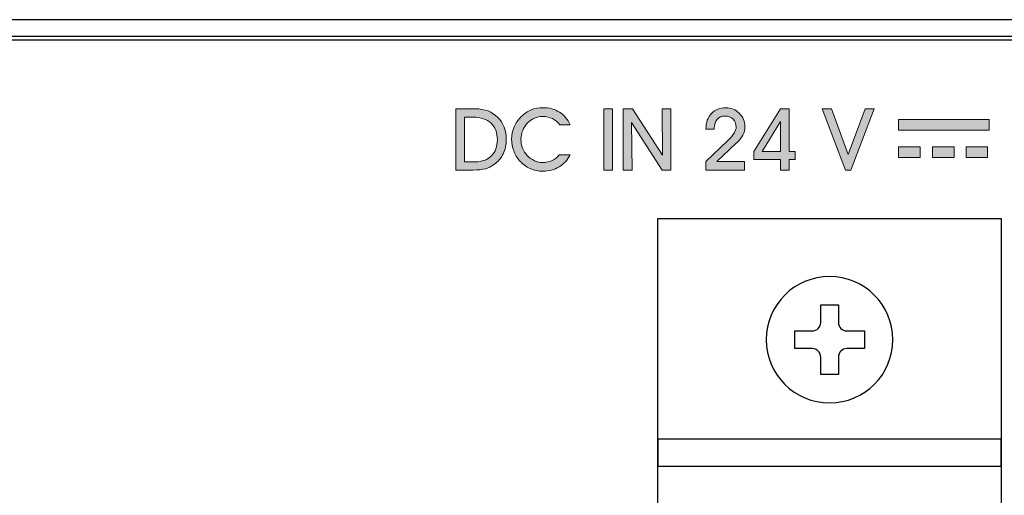
# Model space of a CAD drawing. Units: millimetres. Extents: x 74 to 812, y 105 to 254.
# Drawn here: x 134 to 166, y 134 to 149 of the extents above; entities that cross this region are included whole.
import ezdxf

# ---------------------------------------------------------------- set-up
doc = ezdxf.new("R2010")
doc.units = ezdxf.units.MM
doc.layers.add('01_DIBUJO PRINCIPAL', color=7, linetype='Continuous', lineweight=30)
doc.layers.add('SILKPRINT', color=7, linetype='Continuous', lineweight=0)

msp = doc.modelspace()

# ---------------------------------------------------------------- hatches: boundary and pattern name
at = {"layer": 'SILKPRINT', "lineweight": 0, "transparency": 33554687}
h = msp.add_hatch(color=256, dxfattribs=at)
h.dxf.hatch_style = 2
edge = h.paths.add_edge_path()
edge.add_spline(control_points=[(148.458, 144.648), (148.458, 144.648), (148.811, 144.648), (148.811, 144.648), (149.034, 144.648), (149.211, 144.713), (149.341, 144.843), (149.471, 144.973), (149.536, 145.149), (149.536, 145.373), (149.536, 145.604), (149.467, 145.786), (149.329, 145.916), (149.191, 146.046), (149.001, 146.111), (148.757, 146.111), (148.757, 146.111), (148.458, 146.111), (148.458, 146.111), (148.458, 146.111), (148.458, 144.648), (148.458, 144.648)], knot_values=[0, 0, 0, 0, 1, 1, 1, 2, 2, 2, 3, 3, 3, 4, 4, 4, 5, 5, 5, 6, 6, 6, 7, 7, 7, 7], degree=3, periodic=0)
edge = h.paths.add_edge_path()
edge.add_spline(control_points=[(148.739, 144.379), (148.739, 144.379), (148.175, 144.379), (148.175, 144.379), (148.175, 144.379), (148.175, 146.386), (148.175, 146.386), (148.175, 146.386), (148.822, 146.386), (148.822, 146.386), (149.123, 146.386), (149.366, 146.292), (149.552, 146.106), (149.737, 145.919), (149.829, 145.676), (149.829, 145.376), (149.829, 145.204), (149.795, 145.049), (149.725, 144.908), (149.656, 144.768), (149.556, 144.651), (149.425, 144.557), (149.337, 144.494), (149.243, 144.448), (149.143, 144.42), (149.043, 144.393), (148.908, 144.379), (148.739, 144.379)], knot_values=[0, 0, 0, 0, 1, 1, 1, 2, 2, 2, 3, 3, 3, 4, 4, 4, 5, 5, 5, 6, 6, 6, 7, 7, 7, 8, 8, 8, 9, 9, 9, 9], degree=3, periodic=0)
h = msp.add_hatch(color=256, dxfattribs=at)
h.dxf.hatch_style = 2
edge = h.paths.add_edge_path()
edge.add_spline(control_points=[(151.922, 144.882), (151.835, 144.706), (151.715, 144.572), (151.561, 144.479), (151.407, 144.386), (151.229, 144.339), (151.025, 144.339), (150.875, 144.339), (150.736, 144.368), (150.608, 144.426), (150.481, 144.484), (150.367, 144.57), (150.266, 144.684), (150.181, 144.778), (150.116, 144.886), (150.072, 145.007), (150.028, 145.127), (150.005, 145.257), (150.005, 145.395), (150.005, 145.535), (150.032, 145.667), (150.086, 145.792), (150.139, 145.918), (150.217, 146.032), (150.32, 146.135), (150.417, 146.23), (150.525, 146.303), (150.644, 146.352), (150.763, 146.401), (150.891, 146.425), (151.028, 146.425), (151.234, 146.425), (151.415, 146.376), (151.57, 146.279), (151.726, 146.182), (151.843, 146.044), (151.922, 145.866), (151.922, 145.866), (151.581, 145.866), (151.581, 145.866), (151.516, 145.955), (151.437, 146.022), (151.344, 146.067), (151.25, 146.112), (151.144, 146.135), (151.025, 146.135), (150.931, 146.135), (150.841, 146.117), (150.755, 146.081), (150.67, 146.045), (150.594, 145.993), (150.528, 145.925), (150.459, 145.854), (150.405, 145.772), (150.367, 145.679), (150.328, 145.585), (150.309, 145.489), (150.309, 145.392), (150.309, 145.287), (150.326, 145.188), (150.361, 145.095), (150.396, 145.002), (150.446, 144.921), (150.511, 144.853), (150.58, 144.782), (150.659, 144.726), (150.75, 144.686), (150.84, 144.647), (150.931, 144.627), (151.025, 144.627), (151.14, 144.627), (151.244, 144.649), (151.336, 144.693), (151.429, 144.736), (151.504, 144.8), (151.564, 144.882), (151.564, 144.882), (151.922, 144.882), (151.922, 144.882)], knot_values=[0, 0, 0, 0, 1, 1, 1, 2, 2, 2, 3, 3, 3, 4, 4, 4, 5, 5, 5, 6, 6, 6, 7, 7, 7, 8, 8, 8, 9, 9, 9, 10, 10, 10, 11, 11, 11, 12, 12, 12, 13, 13, 13, 14, 14, 14, 15, 15, 15, 16, 16, 16, 17, 17, 17, 18, 18, 18, 19, 19, 19, 20, 20, 20, 21, 21, 21, 22, 22, 22, 23, 23, 23, 24, 24, 24, 25, 25, 25, 26, 26, 26, 26], degree=3, periodic=0)
h = msp.add_hatch(color=256, dxfattribs=at)
h.dxf.hatch_style = 2
h.paths.add_polyline_path([(153.317, 144.379), (153.026, 144.379), (153.026, 146.385), (153.317, 146.385)])
h = msp.add_hatch(color=256, dxfattribs=at)
h.dxf.hatch_style = 2
h.paths.add_polyline_path([(153.958, 144.379), (153.667, 144.379), (153.667, 146.385), (153.966, 146.385), (154.951, 144.867), (154.937, 146.385), (155.224, 146.385), (155.224, 144.379), (154.946, 144.379), (153.938, 145.943)])
h = msp.add_hatch(color=256, dxfattribs=at)
h.dxf.hatch_style = 2
edge = h.paths.add_edge_path()
edge.add_spline(control_points=[(157.645, 144.379), (157.645, 144.379), (156.376, 144.379), (156.376, 144.379), (156.376, 144.379), (156.376, 144.659), (156.376, 144.659), (156.376, 144.659), (157.079, 145.333), (157.079, 145.333), (157.079, 145.333), (157.09, 145.344), (157.09, 145.344), (157.275, 145.522), (157.367, 145.67), (157.367, 145.787), (157.367, 145.89), (157.333, 145.976), (157.264, 146.045), (157.195, 146.114), (157.108, 146.149), (157.003, 146.149), (156.892, 146.149), (156.805, 146.113), (156.743, 146.042), (156.682, 145.972), (156.651, 145.873), (156.651, 145.748), (156.651, 145.748), (156.651, 145.725), (156.651, 145.725), (156.651, 145.725), (156.376, 145.725), (156.376, 145.725), (156.376, 145.725), (156.376, 145.731), (156.376, 145.731), (156.376, 145.94), (156.436, 146.107), (156.555, 146.233), (156.675, 146.359), (156.832, 146.423), (157.028, 146.423), (157.203, 146.423), (157.351, 146.362), (157.471, 146.24), (157.592, 146.118), (157.652, 145.972), (157.652, 145.798), (157.652, 145.701), (157.63, 145.609), (157.584, 145.521), (157.539, 145.434), (157.464, 145.342), (157.361, 145.246), (157.361, 145.246), (156.737, 144.659), (156.737, 144.659), (156.737, 144.659), (157.645, 144.659), (157.645, 144.659), (157.645, 144.659), (157.645, 144.379), (157.645, 144.379)], knot_values=[0, 0, 0, 0, 1, 1, 1, 2, 2, 2, 3, 3, 3, 4, 4, 4, 5, 5, 5, 6, 6, 6, 7, 7, 7, 8, 8, 8, 9, 9, 9, 10, 10, 10, 11, 11, 11, 12, 12, 12, 13, 13, 13, 14, 14, 14, 15, 15, 15, 16, 16, 16, 17, 17, 17, 18, 18, 18, 19, 19, 19, 20, 20, 20, 21, 21, 21, 21], degree=3, periodic=0)
h = msp.add_hatch(color=256, dxfattribs=at)
h.dxf.hatch_style = 2
edge = h.paths.add_edge_path()
edge.add_spline(control_points=[(158.825, 144.985), (158.825, 144.985), (158.825, 145.971), (158.825, 145.971), (158.825, 145.971), (158.224, 144.985), (158.224, 144.985), (158.224, 144.985), (158.825, 144.985), (158.825, 144.985)], knot_values=[0, 0, 0, 0, 1, 1, 1, 2, 2, 2, 3, 3, 3, 3], degree=3, periodic=0)
edge = h.paths.add_edge_path()
edge.add_spline(control_points=[(159.105, 144.379), (159.105, 144.379), (158.825, 144.379), (158.825, 144.379), (158.825, 144.379), (158.825, 144.729), (158.825, 144.729), (158.825, 144.729), (157.942, 144.729), (157.942, 144.729), (157.942, 144.729), (157.942, 144.985), (157.942, 144.985), (157.942, 144.985), (158.825, 146.386), (158.825, 146.386), (158.825, 146.386), (159.105, 146.386), (159.105, 146.386), (159.105, 146.386), (159.105, 144.985), (159.105, 144.985), (159.105, 144.985), (159.307, 144.985), (159.307, 144.985), (159.307, 144.985), (159.307, 144.729), (159.307, 144.729), (159.307, 144.729), (159.105, 144.729), (159.105, 144.729), (159.105, 144.729), (159.105, 144.379), (159.105, 144.379)], knot_values=[0, 0, 0, 0, 1, 1, 1, 2, 2, 2, 3, 3, 3, 4, 4, 4, 5, 5, 5, 6, 6, 6, 7, 7, 7, 8, 8, 8, 9, 9, 9, 10, 10, 10, 11, 11, 11, 11], degree=3, periodic=0)
h = msp.add_hatch(color=256, dxfattribs=at)
h.dxf.hatch_style = 2
h.paths.add_polyline_path([(161.128, 144.379), (160.956, 144.379), (160.182, 146.385), (160.49, 146.385), (161.041, 144.89), (161.593, 146.385), (161.898, 146.385)])
h = msp.add_hatch(color=256, dxfattribs=at)
h.dxf.hatch_style = 2
h.paths.add_polyline_path([(165.661, 145.684), (162.688, 145.684), (162.688, 146.037), (165.661, 146.037)])
h = msp.add_hatch(color=256, dxfattribs=at)
h.dxf.hatch_style = 2
h.paths.add_polyline_path([(163.396, 144.789), (162.688, 144.789), (162.688, 145.141), (163.396, 145.141)])
h = msp.add_hatch(color=256, dxfattribs=at)
h.dxf.hatch_style = 2
h.paths.add_polyline_path([(164.514, 144.789), (163.806, 144.789), (163.806, 145.141), (164.514, 145.141)])
h = msp.add_hatch(color=256, dxfattribs=at)
h.dxf.hatch_style = 2
h.paths.add_polyline_path([(165.613, 144.789), (164.905, 144.789), (164.905, 145.141), (165.613, 145.141)])

# ---------------------------------------------------------------- linework, layer by layer
at = {"layer": '01_DIBUJO PRINCIPAL'}
for points in [[(555.127, 149.312), (76.14, 149.312), (75.708, 149.261), (75.302, 149.109), (74.921, 148.88), (74.591, 148.55), (74.337, 148.169), (74.184, 147.763), (74.133, 147.305), (74.133, 107.322), (74.184, 106.865), (74.337, 106.484), (74.591, 106.077), (74.921, 105.772), (75.302, 105.518), (75.708, 105.366), (76.14, 105.315)], [(154.8, 111.76), (154.8, 142.79), (166.06, 142.79), (166.06, 111.76), (154.8, 111.76)], [(166.06, 135.551), (154.8, 135.551), (154.8, 134.662), (166.06, 134.662), (166.06, 135.551)]]:
    msp.add_lwpolyline(points, dxfattribs=at)
msp.add_lwpolyline([(540.391, 105.86), (90.875, 105.86), (90.875, 148.768), (540.391, 148.768)], close=True, dxfattribs=at)
for points, knots in [([(540.419, 105.984), (540.419, 105.984), (90.847, 105.984), (90.847, 105.984), (90.847, 105.984), (90.847, 148.645), (90.847, 148.645), (90.847, 148.645), (540.419, 148.645), (540.419, 148.645), (540.419, 148.645), (540.419, 105.984), (540.419, 105.984)], [0, 0, 0, 0, 1, 1, 1, 2, 2, 2, 3, 3, 3, 4, 4, 4, 4]), ([(160.43, 140.885), (161.576, 140.885), (162.504, 139.957), (162.504, 138.811), (162.504, 137.665), (161.576, 136.737), (160.43, 136.737), (159.284, 136.737), (158.356, 137.665), (158.356, 138.811), (158.356, 139.957), (159.284, 140.885), (160.43, 140.885)], [0, 0, 0, 0, 1, 1, 1, 2, 2, 2, 3, 3, 3, 4, 4, 4, 4]), ([(160.72, 139.954), (160.72, 139.954), (160.142, 139.954), (160.142, 139.954), (160.142, 139.954), (160.142, 139.378), (160.142, 139.378), (160.142, 139.224), (160.017, 139.099), (159.863, 139.099), (159.863, 139.099), (159.287, 139.099), (159.287, 139.099), (159.287, 139.099), (159.287, 138.521), (159.287, 138.521), (159.287, 138.521), (159.863, 138.521), (159.863, 138.521), (160.017, 138.521), (160.142, 138.396), (160.142, 138.242), (160.142, 138.242), (160.142, 137.666), (160.142, 137.666), (160.142, 137.666), (160.72, 137.666), (160.72, 137.666), (160.72, 137.666), (160.72, 138.242), (160.72, 138.242), (160.72, 138.396), (160.845, 138.521), (160.999, 138.521), (160.999, 138.521), (161.575, 138.521), (161.575, 138.521), (161.575, 138.521), (161.575, 139.099), (161.575, 139.099), (161.575, 139.099), (160.999, 139.099), (160.999, 139.099), (160.845, 139.099), (160.72, 139.224), (160.72, 139.378), (160.72, 139.378), (160.72, 139.954), (160.72, 139.954)], [0, 0, 0, 0, 1, 1, 1, 2, 2, 2, 3, 3, 3, 4, 4, 4, 5, 5, 5, 6, 6, 6, 7, 7, 7, 8, 8, 8, 9, 9, 9, 10, 10, 10, 11, 11, 11, 12, 12, 12, 13, 13, 13, 14, 14, 14, 15, 15, 15, 16, 16, 16, 16])]:
    msp.add_open_spline(points, degree=3, knots=knots, dxfattribs=at)
at = {"layer": 'SILKPRINT', "lineweight": 0}
for points in [[(153.317, 144.379), (153.026, 144.379), (153.026, 146.385), (153.317, 146.385)], [(153.958, 144.379), (153.667, 144.379), (153.667, 146.385), (153.966, 146.385), (154.951, 144.867), (154.937, 146.385), (155.224, 146.385), (155.224, 144.379), (154.946, 144.379), (153.938, 145.943)], [(161.128, 144.379), (160.956, 144.379), (160.182, 146.385), (160.49, 146.385), (161.041, 144.89), (161.593, 146.385), (161.898, 146.385)], [(165.661, 145.684), (162.688, 145.684), (162.688, 146.037), (165.661, 146.037)], [(163.396, 144.789), (162.688, 144.789), (162.688, 145.141), (163.396, 145.141)], [(164.514, 144.789), (163.806, 144.789), (163.806, 145.141), (164.514, 145.141)], [(165.613, 144.789), (164.905, 144.789), (164.905, 145.141), (165.613, 145.141)]]:
    msp.add_lwpolyline(points, close=True, dxfattribs=at)
for points, knots in [([(148.739, 144.379), (148.739, 144.379), (148.175, 144.379), (148.175, 144.379), (148.175, 144.379), (148.175, 146.386), (148.175, 146.386), (148.175, 146.386), (148.822, 146.386), (148.822, 146.386), (149.123, 146.386), (149.366, 146.292), (149.552, 146.106), (149.737, 145.919), (149.829, 145.676), (149.829, 145.376), (149.829, 145.204), (149.795, 145.049), (149.725, 144.908), (149.656, 144.768), (149.556, 144.651), (149.425, 144.557), (149.337, 144.494), (149.243, 144.448), (149.143, 144.42), (149.043, 144.393), (148.908, 144.379), (148.739, 144.379)], [0, 0, 0, 0, 1, 1, 1, 2, 2, 2, 3, 3, 3, 4, 4, 4, 5, 5, 5, 6, 6, 6, 7, 7, 7, 8, 8, 8, 9, 9, 9, 9]), ([(151.922, 144.882), (151.835, 144.706), (151.715, 144.572), (151.561, 144.479), (151.407, 144.386), (151.229, 144.339), (151.025, 144.339), (150.875, 144.339), (150.736, 144.368), (150.608, 144.426), (150.481, 144.484), (150.367, 144.57), (150.266, 144.684), (150.181, 144.778), (150.116, 144.886), (150.072, 145.007), (150.028, 145.127), (150.005, 145.257), (150.005, 145.395), (150.005, 145.535), (150.032, 145.667), (150.086, 145.792), (150.139, 145.918), (150.217, 146.032), (150.32, 146.135), (150.417, 146.23), (150.525, 146.303), (150.644, 146.352), (150.763, 146.401), (150.891, 146.425), (151.028, 146.425), (151.234, 146.425), (151.415, 146.376), (151.57, 146.279), (151.726, 146.182), (151.843, 146.044), (151.922, 145.866), (151.922, 145.866), (151.581, 145.866), (151.581, 145.866), (151.516, 145.955), (151.437, 146.022), (151.344, 146.067), (151.25, 146.112), (151.144, 146.135), (151.025, 146.135), (150.931, 146.135), (150.841, 146.117), (150.755, 146.081), (150.67, 146.045), (150.594, 145.993), (150.528, 145.925), (150.459, 145.854), (150.405, 145.772), (150.367, 145.679), (150.328, 145.585), (150.309, 145.489), (150.309, 145.392), (150.309, 145.287), (150.326, 145.188), (150.361, 145.095), (150.396, 145.002), (150.446, 144.921), (150.511, 144.853), (150.58, 144.782), (150.659, 144.726), (150.75, 144.686), (150.84, 144.647), (150.931, 144.627), (151.025, 144.627), (151.14, 144.627), (151.244, 144.649), (151.336, 144.693), (151.429, 144.736), (151.504, 144.8), (151.564, 144.882), (151.564, 144.882), (151.922, 144.882), (151.922, 144.882)], [0, 0, 0, 0, 1, 1, 1, 2, 2, 2, 3, 3, 3, 4, 4, 4, 5, 5, 5, 6, 6, 6, 7, 7, 7, 8, 8, 8, 9, 9, 9, 10, 10, 10, 11, 11, 11, 12, 12, 12, 13, 13, 13, 14, 14, 14, 15, 15, 15, 16, 16, 16, 17, 17, 17, 18, 18, 18, 19, 19, 19, 20, 20, 20, 21, 21, 21, 22, 22, 22, 23, 23, 23, 24, 24, 24, 25, 25, 25, 26, 26, 26, 26]), ([(157.645, 144.379), (157.645, 144.379), (156.376, 144.379), (156.376, 144.379), (156.376, 144.379), (156.376, 144.659), (156.376, 144.659), (156.376, 144.659), (157.079, 145.333), (157.079, 145.333), (157.079, 145.333), (157.09, 145.344), (157.09, 145.344), (157.275, 145.522), (157.367, 145.67), (157.367, 145.787), (157.367, 145.89), (157.333, 145.976), (157.264, 146.045), (157.195, 146.114), (157.108, 146.149), (157.003, 146.149), (156.892, 146.149), (156.805, 146.113), (156.743, 146.042), (156.682, 145.972), (156.651, 145.873), (156.651, 145.748), (156.651, 145.748), (156.651, 145.725), (156.651, 145.725), (156.651, 145.725), (156.376, 145.725), (156.376, 145.725), (156.376, 145.725), (156.376, 145.731), (156.376, 145.731), (156.376, 145.94), (156.436, 146.107), (156.555, 146.233), (156.675, 146.359), (156.832, 146.423), (157.028, 146.423), (157.203, 146.423), (157.351, 146.362), (157.471, 146.24), (157.592, 146.118), (157.652, 145.972), (157.652, 145.798), (157.652, 145.701), (157.63, 145.609), (157.584, 145.521), (157.539, 145.434), (157.464, 145.342), (157.361, 145.246), (157.361, 145.246), (156.737, 144.659), (156.737, 144.659), (156.737, 144.659), (157.645, 144.659), (157.645, 144.659), (157.645, 144.659), (157.645, 144.379), (157.645, 144.379)], [0, 0, 0, 0, 1, 1, 1, 2, 2, 2, 3, 3, 3, 4, 4, 4, 5, 5, 5, 6, 6, 6, 7, 7, 7, 8, 8, 8, 9, 9, 9, 10, 10, 10, 11, 11, 11, 12, 12, 12, 13, 13, 13, 14, 14, 14, 15, 15, 15, 16, 16, 16, 17, 17, 17, 18, 18, 18, 19, 19, 19, 20, 20, 20, 21, 21, 21, 21]), ([(159.105, 144.379), (159.105, 144.379), (158.825, 144.379), (158.825, 144.379), (158.825, 144.379), (158.825, 144.729), (158.825, 144.729), (158.825, 144.729), (157.942, 144.729), (157.942, 144.729), (157.942, 144.729), (157.942, 144.985), (157.942, 144.985), (157.942, 144.985), (158.825, 146.386), (158.825, 146.386), (158.825, 146.386), (159.105, 146.386), (159.105, 146.386), (159.105, 146.386), (159.105, 144.985), (159.105, 144.985), (159.105, 144.985), (159.307, 144.985), (159.307, 144.985), (159.307, 144.985), (159.307, 144.729), (159.307, 144.729), (159.307, 144.729), (159.105, 144.729), (159.105, 144.729), (159.105, 144.729), (159.105, 144.379), (159.105, 144.379)], [0, 0, 0, 0, 1, 1, 1, 2, 2, 2, 3, 3, 3, 4, 4, 4, 5, 5, 5, 6, 6, 6, 7, 7, 7, 8, 8, 8, 9, 9, 9, 10, 10, 10, 11, 11, 11, 11]), ([(148.458, 144.648), (148.458, 144.648), (148.811, 144.648), (148.811, 144.648), (149.034, 144.648), (149.211, 144.713), (149.341, 144.843), (149.471, 144.973), (149.536, 145.149), (149.536, 145.373), (149.536, 145.604), (149.467, 145.786), (149.329, 145.916), (149.191, 146.046), (149.001, 146.111), (148.757, 146.111), (148.757, 146.111), (148.458, 146.111), (148.458, 146.111), (148.458, 146.111), (148.458, 144.648), (148.458, 144.648)], [0, 0, 0, 0, 1, 1, 1, 2, 2, 2, 3, 3, 3, 4, 4, 4, 5, 5, 5, 6, 6, 6, 7, 7, 7, 7]), ([(158.825, 144.985), (158.825, 144.985), (158.825, 145.971), (158.825, 145.971), (158.825, 145.971), (158.224, 144.985), (158.224, 144.985), (158.224, 144.985), (158.825, 144.985), (158.825, 144.985)], [0, 0, 0, 0, 1, 1, 1, 2, 2, 2, 3, 3, 3, 3])]:
    msp.add_open_spline(points, degree=3, knots=knots, dxfattribs=at)

doc.saveas('drawing.dxf')
